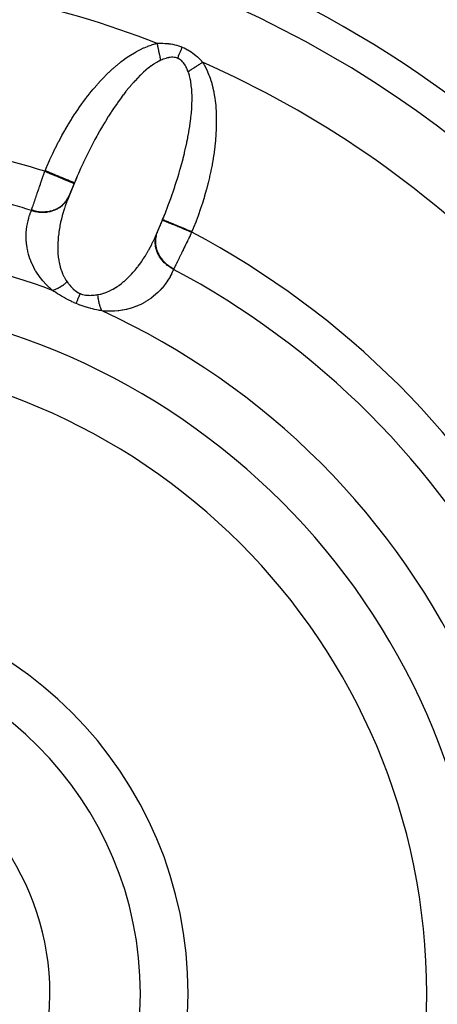
# Model space of a CAD drawing. Units: millimetres. Extents: x -183 to 323, y -200 to 200.
# Drawn here: x -138 to -125, y -11 to 20 of the extents above; entities that cross this region are included whole.
import ezdxf

# ---------------------------------------------------------------- set-up
doc = ezdxf.new("R2010")
doc.units = ezdxf.units.MM
doc.linetypes.add('DASHED', pattern=[9.652, 8.128, -1.524])
doc.layers.add('nevidi', color=4, linetype='DASHED')

msp = doc.modelspace()

# ---------------------------------------------------------------- linework, layer by layer
at = {"color": 2}
for p, q in [((-135.986, 15.226), (-136.296, 14.479)), ((-136.082, 15), (-136.246, 14.604)), ((-136.074, 15.018), (-136.082, 15)), ((-133.527, 13.332), (-133.217, 14.08)), ((-133.474, 13.456), (-133.31, 13.851)), ((-133.31, 13.851), (-133.303, 13.87))]:
    msp.add_line(p, q, dxfattribs=at)
for points in [[(-135.986, 15.226), (-136.025, 15.135), (-136.035, 15.112), (-136.074, 15.018)], [(-136.249, 14.597), (-136.279, 14.522), (-136.284, 14.508), (-136.296, 14.479)], [(-136.246, 14.604), (-136.246, 14.603), (-136.247, 14.6), (-136.247, 14.6)], [(-133.303, 13.87), (-133.255, 13.987), (-133.244, 14.012), (-133.217, 14.08)], [(-133.527, 13.332), (-133.507, 13.378), (-133.502, 13.391), (-133.477, 13.449)], [(-133.477, 13.449), (-133.477, 13.449), (-133.476, 13.452), (-133.475, 13.453), (-133.474, 13.456)]]:
    msp.add_lwpolyline(points, dxfattribs=at)
for radius, start, end in [(34, 0, 180), (20, 0, 180), (12.5, 0, 180), (8.155, 0, 72.1473), (20, 180, 0), (12.5, 180, 0), (8.155, 180, 0)]:
    msp.add_arc((-145, -10.451), radius, start, end, dxfattribs=at)
at = {"layer": 'nevidi', "color": 7, "linetype": 'Continuous'}
for p, q in [((-137.006, 15.382), (-136.998, 15.4)), ((-133.486, 13.423), (-133.477, 13.449)), ((-133.474, 13.456), (-133.477, 13.449)), ((-132.379, 13.487), (-132.386, 13.469))]:
    msp.add_line(p, q, dxfattribs=at)
for points in [[(-136.998, 15.4), (-136.944, 15.528), (-136.932, 15.555), (-136.858, 15.722), (-136.846, 15.749), (-136.769, 15.915), (-136.756, 15.941), (-136.677, 16.105), (-136.663, 16.132), (-136.581, 16.293), (-136.567, 16.319), (-136.482, 16.478), (-136.468, 16.504), (-136.38, 16.66), (-136.366, 16.685), (-136.276, 16.838), (-136.261, 16.863), (-136.169, 17.012), (-136.154, 17.036), (-136.06, 17.182), (-136.044, 17.206), (-135.948, 17.347), (-135.932, 17.37), (-135.835, 17.508), (-135.819, 17.53), (-135.719, 17.663), (-135.703, 17.685), (-135.602, 17.814), (-135.586, 17.834), (-135.484, 17.959), (-135.467, 17.978), (-135.364, 18.098), (-135.347, 18.117), (-135.243, 18.231), (-135.226, 18.249), (-135.121, 18.359), (-135.104, 18.376), (-134.999, 18.481), (-134.982, 18.497), (-134.875, 18.596), (-134.858, 18.612), (-134.752, 18.705), (-134.735, 18.719), (-134.628, 18.806), (-134.611, 18.82), (-134.505, 18.9), (-134.488, 18.913), (-134.382, 18.986), (-134.365, 18.998), (-134.26, 19.065), (-134.243, 19.075), (-134.139, 19.136), (-134.122, 19.145), (-134.018, 19.199), (-134.002, 19.207), (-133.899, 19.255), (-133.882, 19.262), (-133.781, 19.304), (-133.764, 19.31), (-133.663, 19.346), (-133.647, 19.351), (-133.547, 19.381), (-133.531, 19.385), (-133.472, 19.401)], [(-133.472, 19.401), (-133.437, 19.402), (-133.42, 19.402), (-133.416, 19.402), (-133.359, 19.403), (-133.356, 19.403), (-133.298, 19.402), (-133.295, 19.402), (-133.237, 19.4), (-133.233, 19.4), (-133.175, 19.396), (-133.171, 19.395), (-133.112, 19.39), (-133.109, 19.389), (-133.05, 19.381), (-133.046, 19.381), (-132.987, 19.371), (-132.983, 19.37), (-132.923, 19.358), (-132.92, 19.357), (-132.861, 19.342), (-132.857, 19.341), (-132.798, 19.324), (-132.795, 19.323), (-132.737, 19.303), (-132.733, 19.302), (-132.684, 19.282)], [(-133.358, 18.868), (-133.359, 18.876), (-133.365, 18.901), (-133.367, 18.914), (-133.373, 18.94), (-133.375, 18.949), (-133.376, 18.953), (-133.378, 18.963), (-133.381, 18.979), (-133.384, 18.993), (-133.39, 19.019), (-133.393, 19.034), (-133.397, 19.053), (-133.399, 19.061), (-133.4, 19.068), (-133.402, 19.075), (-133.408, 19.102), (-133.411, 19.117), (-133.417, 19.145), (-133.42, 19.159), (-133.421, 19.163), (-133.424, 19.179), (-133.426, 19.188), (-133.429, 19.202), (-133.435, 19.231), (-133.438, 19.246), (-133.445, 19.275), (-133.445, 19.276), (-133.448, 19.29), (-133.448, 19.292), (-133.454, 19.319), (-133.457, 19.334), (-133.463, 19.363), (-133.467, 19.378), (-133.469, 19.391), (-133.472, 19.401)], [(-132.83, 18.931), (-132.827, 18.937), (-132.807, 18.986), (-132.803, 18.995), (-132.799, 19.005), (-132.778, 19.056), (-132.774, 19.066), (-132.77, 19.076), (-132.748, 19.128), (-132.744, 19.138), (-132.74, 19.148), (-132.718, 19.201), (-132.714, 19.212), (-132.709, 19.222), (-132.687, 19.276), (-132.684, 19.282)], [(-132.684, 19.282), (-132.632, 19.259), (-132.629, 19.258), (-132.574, 19.231), (-132.57, 19.229), (-132.517, 19.2), (-132.514, 19.198), (-132.461, 19.166), (-132.458, 19.164), (-132.408, 19.131), (-132.405, 19.129), (-132.356, 19.094), (-132.353, 19.092), (-132.306, 19.056), (-132.303, 19.053), (-132.258, 19.016), (-132.255, 19.014), (-132.211, 18.975), (-132.208, 18.973), (-132.166, 18.934), (-132.163, 18.931), (-132.122, 18.891), (-132.12, 18.889), (-132.08, 18.848), (-132.078, 18.845), (-132.067, 18.834), (-132.044, 18.809)], [(-133.358, 18.868), (-133.36, 18.867), (-133.408, 18.845), (-133.417, 18.84), (-133.486, 18.803), (-133.496, 18.798), (-133.566, 18.755), (-133.576, 18.748), (-133.625, 18.715), (-133.648, 18.699), (-133.659, 18.691), (-133.732, 18.636), (-133.743, 18.628), (-133.817, 18.567), (-133.828, 18.558), (-133.904, 18.491), (-133.909, 18.486), (-133.915, 18.481), (-133.991, 18.409), (-134.003, 18.398), (-134.08, 18.32), (-134.092, 18.308), (-134.17, 18.225), (-134.182, 18.212), (-134.208, 18.184), (-134.261, 18.124), (-134.273, 18.11), (-134.353, 18.017), (-134.364, 18.003), (-134.445, 17.904), (-134.456, 17.889), (-134.515, 17.815), (-134.537, 17.786), (-134.549, 17.77), (-134.63, 17.662), (-134.642, 17.646), (-134.722, 17.533), (-134.734, 17.516), (-134.815, 17.399), (-134.825, 17.385), (-134.827, 17.381), (-134.908, 17.26), (-134.919, 17.242), (-135, 17.117), (-135.011, 17.099), (-135.091, 16.97), (-135.103, 16.95), (-135.132, 16.902), (-135.182, 16.818), (-135.194, 16.798), (-135.273, 16.663), (-135.284, 16.643), (-135.362, 16.504), (-135.373, 16.483), (-135.432, 16.375), (-135.45, 16.341), (-135.461, 16.32), (-135.537, 16.176), (-135.548, 16.155), (-135.623, 16.008), (-135.633, 15.986), (-135.707, 15.837), (-135.717, 15.815), (-135.718, 15.813), (-135.789, 15.664), (-135.8, 15.642), (-135.87, 15.489), (-135.88, 15.467), (-135.949, 15.313), (-135.958, 15.29), (-135.986, 15.226)], [(-132.83, 18.931), (-132.862, 18.943), (-132.864, 18.943), (-132.897, 18.952), (-132.9, 18.953), (-132.902, 18.953), (-132.939, 18.959), (-132.941, 18.959), (-132.98, 18.962), (-132.982, 18.962), (-133.021, 18.961), (-133.023, 18.961), (-133.063, 18.957), (-133.066, 18.957), (-133.106, 18.951), (-133.108, 18.95), (-133.115, 18.949), (-133.149, 18.942), (-133.151, 18.941), (-133.191, 18.93), (-133.194, 18.929), (-133.234, 18.917), (-133.237, 18.916), (-133.277, 18.901), (-133.28, 18.9), (-133.32, 18.884), (-133.323, 18.883), (-133.358, 18.868)], [(-132.501, 18.514), (-132.516, 18.552), (-132.517, 18.554), (-132.535, 18.594), (-132.536, 18.596), (-132.554, 18.635), (-132.555, 18.637), (-132.575, 18.675), (-132.576, 18.677), (-132.597, 18.713), (-132.598, 18.715), (-132.615, 18.742), (-132.621, 18.75), (-132.622, 18.752), (-132.646, 18.784), (-132.648, 18.786), (-132.673, 18.817), (-132.675, 18.818), (-132.702, 18.846), (-132.704, 18.848), (-132.732, 18.873), (-132.734, 18.874), (-132.765, 18.896), (-132.766, 18.898), (-132.767, 18.898), (-132.799, 18.917), (-132.801, 18.918), (-132.83, 18.931)], [(-132.501, 18.514), (-132.495, 18.517), (-132.484, 18.524), (-132.473, 18.531), (-132.452, 18.545), (-132.44, 18.553), (-132.42, 18.566), (-132.418, 18.567), (-132.409, 18.573), (-132.406, 18.575), (-132.384, 18.589), (-132.372, 18.597), (-132.348, 18.612), (-132.336, 18.62), (-132.329, 18.625), (-132.317, 18.632), (-132.313, 18.635), (-132.3, 18.643), (-132.277, 18.659), (-132.264, 18.667), (-132.24, 18.683), (-132.234, 18.686), (-132.227, 18.691), (-132.222, 18.694), (-132.203, 18.707), (-132.19, 18.715), (-132.165, 18.731), (-132.152, 18.739), (-132.137, 18.749), (-132.127, 18.755), (-132.124, 18.757), (-132.114, 18.764), (-132.09, 18.78), (-132.077, 18.788), (-132.052, 18.804), (-132.044, 18.809)], [(-132.044, 18.809), (-132.004, 18.742), (-131.996, 18.727), (-131.947, 18.635), (-131.939, 18.619), (-131.894, 18.522), (-131.887, 18.506), (-131.845, 18.404), (-131.838, 18.387), (-131.8, 18.28), (-131.794, 18.262), (-131.759, 18.15), (-131.754, 18.131), (-131.724, 18.014), (-131.719, 17.995), (-131.693, 17.872), (-131.689, 17.852), (-131.667, 17.725), (-131.664, 17.703), (-131.646, 17.571), (-131.644, 17.549), (-131.631, 17.412), (-131.629, 17.389), (-131.62, 17.248), (-131.619, 17.225), (-131.615, 17.079), (-131.614, 17.055), (-131.614, 16.906), (-131.614, 16.882), (-131.618, 16.73), (-131.619, 16.705), (-131.627, 16.55), (-131.628, 16.525), (-131.641, 16.367), (-131.643, 16.341), (-131.659, 16.18), (-131.662, 16.154), (-131.683, 15.991), (-131.687, 15.965), (-131.711, 15.8), (-131.716, 15.773), (-131.745, 15.606), (-131.75, 15.579), (-131.782, 15.41), (-131.788, 15.383), (-131.825, 15.213), (-131.832, 15.185), (-131.873, 15.014), (-131.88, 14.986), (-131.925, 14.815), (-131.932, 14.786), (-131.981, 14.614), (-131.99, 14.586), (-132.043, 14.413), (-132.051, 14.385), (-132.108, 14.213), (-132.117, 14.185), (-132.177, 14.013), (-132.187, 13.985), (-132.25, 13.813), (-132.261, 13.786), (-132.327, 13.616), (-132.338, 13.588), (-132.379, 13.487)], [(-133.217, 14.08), (-133.183, 14.167), (-133.173, 14.193), (-133.114, 14.348), (-133.104, 14.373), (-133.047, 14.528), (-133.038, 14.554), (-132.992, 14.684), (-132.983, 14.709), (-132.974, 14.734), (-132.922, 14.889), (-132.914, 14.914), (-132.864, 15.069), (-132.856, 15.094), (-132.808, 15.247), (-132.801, 15.272), (-132.797, 15.284), (-132.756, 15.424), (-132.749, 15.449), (-132.706, 15.6), (-132.7, 15.624), (-132.66, 15.773), (-132.654, 15.798), (-132.636, 15.868), (-132.617, 15.945), (-132.612, 15.969), (-132.578, 16.114), (-132.573, 16.137), (-132.542, 16.28), (-132.537, 16.303), (-132.512, 16.427), (-132.509, 16.444), (-132.505, 16.467), (-132.48, 16.604), (-132.476, 16.626), (-132.454, 16.761), (-132.451, 16.783), (-132.432, 16.914), (-132.43, 16.935), (-132.428, 16.95), (-132.414, 17.063), (-132.412, 17.084), (-132.399, 17.208), (-132.398, 17.228), (-132.388, 17.348), (-132.387, 17.367), (-132.384, 17.428), (-132.381, 17.484), (-132.38, 17.502), (-132.378, 17.615), (-132.377, 17.633), (-132.378, 17.74), (-132.378, 17.757), (-132.381, 17.853), (-132.382, 17.861), (-132.382, 17.877), (-132.389, 17.976), (-132.39, 17.991), (-132.4, 18.085), (-132.402, 18.1), (-132.415, 18.188), (-132.418, 18.202), (-132.42, 18.216), (-132.434, 18.286), (-132.437, 18.299), (-132.456, 18.377), (-132.46, 18.389), (-132.482, 18.462), (-132.486, 18.473), (-132.5, 18.511), (-132.501, 18.514)], [(-137.421, 14.171), (-137.412, 14.195), (-137.411, 14.2), (-137.4, 14.23), (-137.399, 14.236), (-137.388, 14.268), (-137.386, 14.273), (-137.383, 14.282), (-137.374, 14.307), (-137.372, 14.312), (-137.36, 14.348), (-137.358, 14.354), (-137.345, 14.392), (-137.343, 14.398), (-137.338, 14.413), (-137.33, 14.437), (-137.327, 14.444), (-137.314, 14.484), (-137.311, 14.491), (-137.297, 14.533), (-137.294, 14.54), (-137.287, 14.562), (-137.28, 14.584), (-137.277, 14.591), (-137.262, 14.635), (-137.259, 14.643), (-137.244, 14.689), (-137.241, 14.696), (-137.231, 14.727), (-137.225, 14.743), (-137.222, 14.751), (-137.206, 14.799), (-137.203, 14.807), (-137.186, 14.856), (-137.184, 14.864), (-137.17, 14.903), (-137.166, 14.914), (-137.164, 14.922), (-137.146, 14.973), (-137.143, 14.981), (-137.126, 15.032), (-137.123, 15.04), (-137.107, 15.089), (-137.105, 15.092), (-137.103, 15.1), (-137.085, 15.152), (-137.082, 15.161), (-137.064, 15.213), (-137.061, 15.222), (-137.043, 15.274), (-137.041, 15.279), (-137.04, 15.283), (-137.022, 15.336), (-137.019, 15.345), (-137.006, 15.382)], [(-137.006, 15.382), (-136.937, 15.354), (-136.919, 15.346), (-136.908, 15.342), (-136.824, 15.307), (-136.797, 15.296), (-136.796, 15.295), (-136.714, 15.262), (-136.686, 15.25), (-136.678, 15.247), (-136.609, 15.218), (-136.582, 15.207), (-136.566, 15.2), (-136.509, 15.176), (-136.484, 15.166), (-136.461, 15.157), (-136.416, 15.138), (-136.394, 15.129), (-136.366, 15.117), (-136.333, 15.104), (-136.313, 15.095), (-136.282, 15.083), (-136.261, 15.074), (-136.244, 15.067), (-136.212, 15.054), (-136.199, 15.048), (-136.186, 15.043), (-136.157, 15.03), (-136.15, 15.028), (-136.14, 15.023), (-136.116, 15.014), (-136.114, 15.013), (-136.107, 15.01), (-136.091, 15.003), (-136.09, 15.003), (-136.087, 15.002), (-136.082, 15), (-136.082, 15)], [(-136.074, 15.018), (-136.076, 15.018), (-136.08, 15.02), (-136.083, 15.021), (-136.091, 15.025), (-136.099, 15.028), (-136.108, 15.032), (-136.12, 15.036), (-136.133, 15.042), (-136.149, 15.049), (-136.161, 15.054), (-136.179, 15.061), (-136.205, 15.072), (-136.215, 15.076), (-136.237, 15.085), (-136.275, 15.101), (-136.281, 15.103), (-136.306, 15.114), (-136.358, 15.135), (-136.358, 15.135), (-136.387, 15.147), (-136.445, 15.171), (-136.453, 15.175), (-136.477, 15.184), (-136.541, 15.211), (-136.558, 15.218), (-136.575, 15.225), (-136.643, 15.253), (-136.671, 15.265), (-136.679, 15.268), (-136.75, 15.298), (-136.788, 15.313), (-136.789, 15.314), (-136.862, 15.344), (-136.9, 15.36), (-136.911, 15.364), (-136.975, 15.391), (-136.998, 15.4)], [(-137.427, 14.153), (-137.355, 14.132), (-137.321, 14.123), (-137.315, 14.122), (-137.232, 14.107), (-137.197, 14.102), (-137.191, 14.102), (-137.108, 14.096), (-137.073, 14.095), (-137.067, 14.095), (-136.985, 14.099), (-136.951, 14.102), (-136.944, 14.103), (-136.864, 14.116), (-136.831, 14.123), (-136.825, 14.124), (-136.749, 14.146), (-136.718, 14.157), (-136.712, 14.16), (-136.641, 14.191), (-136.612, 14.206), (-136.607, 14.208), (-136.541, 14.248), (-136.515, 14.266), (-136.51, 14.27), (-136.451, 14.317), (-136.428, 14.338), (-136.424, 14.342), (-136.373, 14.396), (-136.353, 14.42), (-136.35, 14.425), (-136.307, 14.485), (-136.291, 14.511), (-136.288, 14.516), (-136.255, 14.582), (-136.249, 14.597)], [(-137.421, 14.171), (-137.408, 14.166), (-137.324, 14.143), (-137.321, 14.142), (-137.315, 14.141), (-137.295, 14.136), (-137.21, 14.122), (-137.197, 14.12), (-137.191, 14.119), (-137.181, 14.118), (-137.095, 14.112), (-137.073, 14.111), (-137.067, 14.111), (-137.066, 14.111), (-136.982, 14.114), (-136.953, 14.117), (-136.951, 14.117), (-136.944, 14.117), (-136.871, 14.128), (-136.843, 14.134), (-136.831, 14.136), (-136.825, 14.137), (-136.763, 14.154), (-136.737, 14.162), (-136.718, 14.169), (-136.712, 14.171), (-136.662, 14.191), (-136.637, 14.203), (-136.611, 14.215), (-136.606, 14.218), (-136.568, 14.24), (-136.545, 14.254), (-136.514, 14.274), (-136.51, 14.278), (-136.482, 14.298), (-136.461, 14.315), (-136.428, 14.344), (-136.423, 14.349), (-136.405, 14.366), (-136.387, 14.385), (-136.353, 14.425), (-136.349, 14.429), (-136.339, 14.443)], [(-136.296, 14.479), (-136.319, 14.417), (-136.324, 14.404), (-136.357, 14.313), (-136.361, 14.299), (-136.392, 14.208), (-136.396, 14.194), (-136.418, 14.124), (-136.424, 14.102), (-136.429, 14.089), (-136.455, 13.996), (-136.458, 13.983), (-136.482, 13.89), (-136.486, 13.876), (-136.508, 13.783), (-136.51, 13.773), (-136.511, 13.77), (-136.53, 13.676), (-136.533, 13.663), (-136.549, 13.569), (-136.552, 13.555), (-136.566, 13.461), (-136.568, 13.447), (-136.57, 13.431), (-136.58, 13.352), (-136.581, 13.338), (-136.59, 13.243), (-136.591, 13.229), (-136.596, 13.134), (-136.597, 13.119), (-136.598, 13.105), (-136.599, 13.025), (-136.599, 13.011), (-136.598, 12.916), (-136.598, 12.902), (-136.593, 12.808), (-136.592, 12.799), (-136.592, 12.794), (-136.583, 12.7), (-136.582, 12.686), (-136.568, 12.593), (-136.566, 12.579), (-136.555, 12.517), (-136.548, 12.486), (-136.545, 12.472), (-136.522, 12.38), (-136.519, 12.366), (-136.49, 12.275), (-136.486, 12.264), (-136.486, 12.262), (-136.452, 12.174), (-136.446, 12.161), (-136.406, 12.075), (-136.399, 12.062), (-136.389, 12.043), (-136.352, 11.98), (-136.344, 11.967), (-136.306, 11.911)], [(-136.323, 14.464), (-136.29, 14.514), (-136.288, 14.519), (-136.283, 14.526)], [(-136.763, 11.641), (-136.851, 11.718), (-136.866, 11.732), (-136.948, 11.811), (-136.958, 11.822), (-136.971, 11.836), (-137.054, 11.927), (-137.066, 11.941), (-137.14, 12.033), (-137.151, 12.046), (-137.218, 12.139), (-137.227, 12.153), (-137.286, 12.246), (-137.294, 12.259), (-137.346, 12.351), (-137.353, 12.365), (-137.398, 12.456), (-137.405, 12.469), (-137.443, 12.56), (-137.449, 12.573), (-137.482, 12.662), (-137.486, 12.676), (-137.514, 12.765), (-137.517, 12.778), (-137.54, 12.866), (-137.543, 12.879), (-137.56, 12.967), (-137.563, 12.98), (-137.576, 13.067), (-137.577, 13.08), (-137.586, 13.166), (-137.587, 13.178), (-137.591, 13.263), (-137.592, 13.275), (-137.592, 13.359), (-137.592, 13.371), (-137.588, 13.454), (-137.588, 13.466), (-137.58, 13.548), (-137.579, 13.56), (-137.569, 13.641), (-137.567, 13.652), (-137.553, 13.732), (-137.55, 13.744), (-137.533, 13.823), (-137.53, 13.835), (-137.51, 13.913), (-137.506, 13.925), (-137.482, 14.002), (-137.479, 14.013), (-137.451, 14.09), (-137.447, 14.101), (-137.427, 14.153)], [(-137.427, 14.153), (-137.427, 14.153), (-137.424, 14.162), (-137.423, 14.163), (-137.421, 14.17), (-137.421, 14.171)], [(-133.31, 13.851), (-133.308, 13.85), (-133.305, 13.849), (-133.302, 13.848), (-133.292, 13.844), (-133.285, 13.841), (-133.276, 13.837), (-133.262, 13.832), (-133.252, 13.828), (-133.235, 13.821), (-133.22, 13.814), (-133.206, 13.809), (-133.18, 13.797), (-133.164, 13.791), (-133.148, 13.784), (-133.11, 13.768), (-133.098, 13.763), (-133.079, 13.756), (-133.026, 13.734), (-133.02, 13.731), (-132.998, 13.722), (-132.932, 13.695), (-132.931, 13.695), (-132.908, 13.685), (-132.836, 13.655), (-132.826, 13.651), (-132.81, 13.644), (-132.733, 13.613), (-132.714, 13.605), (-132.706, 13.601), (-132.625, 13.568), (-132.597, 13.556), (-132.595, 13.555), (-132.513, 13.521), (-132.484, 13.509), (-132.473, 13.505), (-132.4, 13.474), (-132.386, 13.469)], [(-133.303, 13.87), (-133.302, 13.869), (-133.298, 13.867), (-133.294, 13.866), (-133.293, 13.865), (-133.278, 13.859), (-133.27, 13.856), (-133.269, 13.855), (-133.246, 13.846), (-133.231, 13.84), (-133.229, 13.839), (-133.2, 13.827), (-133.181, 13.819), (-133.173, 13.816), (-133.141, 13.803), (-133.118, 13.793), (-133.102, 13.786), (-133.071, 13.774), (-133.044, 13.763), (-133.019, 13.752), (-132.991, 13.74), (-132.961, 13.728), (-132.924, 13.713), (-132.901, 13.703), (-132.868, 13.689), (-132.819, 13.669), (-132.803, 13.662), (-132.767, 13.648), (-132.706, 13.623), (-132.698, 13.619), (-132.661, 13.604), (-132.589, 13.574), (-132.588, 13.573), (-132.551, 13.558), (-132.477, 13.527), (-132.466, 13.523), (-132.438, 13.511), (-132.379, 13.487)], [(-135.336, 11.509), (-135.262, 11.523), (-135.248, 11.527), (-135.184, 11.544), (-135.159, 11.551), (-135.146, 11.555), (-135.059, 11.587), (-135.047, 11.592), (-134.963, 11.629), (-134.958, 11.631), (-134.951, 11.635), (-134.87, 11.677), (-134.858, 11.683), (-134.78, 11.73), (-134.769, 11.737), (-134.731, 11.762), (-134.693, 11.788), (-134.682, 11.796), (-134.608, 11.85), (-134.598, 11.858), (-134.527, 11.916), (-134.516, 11.925), (-134.505, 11.934), (-134.448, 11.986), (-134.438, 11.995), (-134.371, 12.058), (-134.362, 12.068), (-134.298, 12.134), (-134.288, 12.144), (-134.285, 12.147), (-134.227, 12.212), (-134.218, 12.222), (-134.158, 12.292), (-134.15, 12.302), (-134.092, 12.374), (-134.084, 12.384), (-134.074, 12.397), (-134.029, 12.457), (-134.021, 12.468), (-133.968, 12.543), (-133.96, 12.554), (-133.909, 12.63), (-133.901, 12.641), (-133.875, 12.681), (-133.852, 12.718), (-133.844, 12.73), (-133.797, 12.808), (-133.79, 12.82), (-133.744, 12.9), (-133.737, 12.912), (-133.693, 12.993), (-133.692, 12.995), (-133.686, 13.005), (-133.644, 13.087), (-133.637, 13.099), (-133.596, 13.183), (-133.59, 13.195), (-133.551, 13.28), (-133.545, 13.292), (-133.527, 13.332)], [(-132.958, 12.302), (-132.976, 12.311), (-133.048, 12.352), (-133.054, 12.356), (-133.084, 12.376), (-133.151, 12.424), (-133.156, 12.428), (-133.184, 12.451), (-133.244, 12.507), (-133.249, 12.511), (-133.274, 12.537), (-133.326, 12.598), (-133.33, 12.603), (-133.352, 12.631), (-133.397, 12.696), (-133.4, 12.702), (-133.418, 12.731), (-133.453, 12.801), (-133.456, 12.806), (-133.469, 12.838), (-133.495, 12.91), (-133.497, 12.915), (-133.506, 12.948), (-133.522, 13.021), (-133.523, 13.027), (-133.527, 13.06), (-133.533, 13.133), (-133.533, 13.139), (-133.533, 13.172), (-133.529, 13.244), (-133.528, 13.25), (-133.524, 13.282), (-133.509, 13.353), (-133.507, 13.358), (-133.499, 13.389)], [(-133.504, 13.366), (-133.509, 13.349), (-133.522, 13.276), (-133.524, 13.265), (-133.524, 13.259), (-133.525, 13.25), (-133.529, 13.175), (-133.529, 13.155), (-133.529, 13.15), (-133.529, 13.149), (-133.523, 13.073), (-133.519, 13.046), (-133.519, 13.044), (-133.518, 13.039), (-133.504, 12.97), (-133.497, 12.944), (-133.494, 12.934), (-133.492, 12.928), (-133.472, 12.869), (-133.461, 12.844), (-133.453, 12.826), (-133.451, 12.82), (-133.426, 12.771), (-133.412, 12.747), (-133.397, 12.721), (-133.394, 12.716), (-133.369, 12.678), (-133.352, 12.654), (-133.328, 12.623), (-133.324, 12.618), (-133.3, 12.589), (-133.281, 12.567), (-133.246, 12.532), (-133.242, 12.527), (-133.221, 12.507), (-133.199, 12.487), (-133.154, 12.449), (-133.148, 12.445), (-133.133, 12.433), (-133.109, 12.415), (-133.051, 12.376), (-133.046, 12.372), (-133.037, 12.367), (-133.011, 12.352), (-132.95, 12.319)], [(-132.386, 13.469), (-132.408, 13.425), (-132.412, 13.417), (-132.436, 13.366), (-132.44, 13.358), (-132.465, 13.308), (-132.469, 13.3), (-132.469, 13.299), (-132.493, 13.25), (-132.497, 13.242), (-132.521, 13.193), (-132.525, 13.185), (-132.549, 13.136), (-132.553, 13.128), (-132.557, 13.119), (-132.577, 13.079), (-132.581, 13.071), (-132.604, 13.024), (-132.608, 13.016), (-132.631, 12.968), (-132.635, 12.961), (-132.642, 12.946), (-132.657, 12.914), (-132.661, 12.907), (-132.683, 12.861), (-132.687, 12.854), (-132.709, 12.81), (-132.712, 12.803), (-132.722, 12.783), (-132.733, 12.759), (-132.737, 12.752), (-132.758, 12.71), (-132.761, 12.703), (-132.781, 12.662), (-132.784, 12.655), (-132.796, 12.632), (-132.804, 12.616), (-132.807, 12.609), (-132.826, 12.571), (-132.829, 12.565), (-132.847, 12.528), (-132.85, 12.522), (-132.862, 12.497), (-132.867, 12.487), (-132.87, 12.481), (-132.886, 12.448), (-132.889, 12.443), (-132.904, 12.411), (-132.907, 12.406), (-132.92, 12.38), (-132.922, 12.375), (-132.924, 12.371), (-132.938, 12.342), (-132.94, 12.338), (-132.95, 12.319)], [(-132.958, 12.302), (-132.983, 12.243), (-132.988, 12.232), (-133.022, 12.162), (-133.027, 12.151), (-133.064, 12.083), (-133.069, 12.072), (-133.109, 12.005), (-133.115, 11.995), (-133.157, 11.93), (-133.163, 11.92), (-133.208, 11.856), (-133.214, 11.847), (-133.262, 11.784), (-133.269, 11.775), (-133.319, 11.715), (-133.327, 11.706), (-133.38, 11.647), (-133.388, 11.638), (-133.445, 11.581), (-133.453, 11.573), (-133.513, 11.518), (-133.522, 11.51), (-133.585, 11.457), (-133.595, 11.449), (-133.661, 11.398), (-133.671, 11.391), (-133.741, 11.342), (-133.752, 11.335), (-133.826, 11.289), (-133.837, 11.282), (-133.915, 11.239), (-133.927, 11.232), (-134.009, 11.192), (-134.022, 11.186), (-134.071, 11.164), (-134.108, 11.149), (-134.121, 11.143), (-134.212, 11.11), (-134.226, 11.105), (-134.321, 11.075), (-134.336, 11.071), (-134.436, 11.045), (-134.451, 11.042), (-134.555, 11.021), (-134.571, 11.018), (-134.681, 11.002), (-134.697, 11), (-134.813, 10.99), (-134.83, 10.989), (-134.952, 10.985), (-134.97, 10.985), (-135.097, 10.988), (-135.116, 10.989), (-135.203, 10.995)], [(-132.95, 12.319), (-132.95, 12.318), (-132.954, 12.31), (-132.954, 12.309), (-132.958, 12.302)], [(-136.763, 11.641), (-136.759, 11.643), (-136.731, 11.651), (-136.722, 11.654), (-136.694, 11.665), (-136.69, 11.666), (-136.684, 11.668), (-136.679, 11.671), (-136.656, 11.68), (-136.646, 11.685), (-136.617, 11.698), (-136.607, 11.703), (-136.598, 11.708), (-136.586, 11.714), (-136.578, 11.719), (-136.568, 11.724), (-136.539, 11.741), (-136.528, 11.747), (-136.503, 11.762), (-136.499, 11.765), (-136.491, 11.77), (-136.489, 11.772), (-136.459, 11.792), (-136.449, 11.799), (-136.419, 11.82), (-136.409, 11.827), (-136.408, 11.828), (-136.395, 11.838), (-136.38, 11.85), (-136.37, 11.858), (-136.34, 11.882), (-136.33, 11.89), (-136.313, 11.905), (-136.306, 11.911)], [(-136.306, 11.911), (-136.282, 11.878), (-136.28, 11.876), (-136.265, 11.855), (-136.253, 11.84), (-136.251, 11.838), (-136.223, 11.802), (-136.221, 11.8), (-136.192, 11.766), (-136.19, 11.764), (-136.159, 11.731), (-136.158, 11.729), (-136.125, 11.697), (-136.123, 11.695), (-136.121, 11.693), (-136.089, 11.665), (-136.087, 11.663), (-136.052, 11.634), (-136.05, 11.633), (-136.013, 11.606), (-136.011, 11.605), (-135.972, 11.58), (-135.97, 11.579), (-135.955, 11.57), (-135.93, 11.557), (-135.928, 11.556), (-135.891, 11.54)], [(-136.021, 11.227), (-136.084, 11.254), (-136.088, 11.256), (-136.154, 11.286), (-136.158, 11.288), (-136.223, 11.32), (-136.227, 11.322), (-136.29, 11.354), (-136.294, 11.356), (-136.356, 11.39), (-136.359, 11.392), (-136.42, 11.426), (-136.423, 11.428), (-136.482, 11.462), (-136.486, 11.464), (-136.543, 11.499), (-136.546, 11.501), (-136.602, 11.536), (-136.605, 11.538), (-136.659, 11.573), (-136.662, 11.575), (-136.694, 11.596), (-136.715, 11.609), (-136.718, 11.611), (-136.763, 11.641)], [(-136.021, 11.227), (-136.019, 11.231), (-136.003, 11.27), (-136, 11.278), (-135.997, 11.284), (-135.979, 11.328), (-135.975, 11.337), (-135.972, 11.344), (-135.953, 11.392), (-135.949, 11.401), (-135.946, 11.409), (-135.924, 11.46), (-135.92, 11.47), (-135.917, 11.479), (-135.894, 11.533), (-135.891, 11.54)], [(-135.891, 11.54), (-135.856, 11.526), (-135.854, 11.526), (-135.825, 11.516), (-135.814, 11.513), (-135.811, 11.513), (-135.77, 11.503), (-135.768, 11.502), (-135.727, 11.495), (-135.724, 11.495), (-135.682, 11.49), (-135.68, 11.489), (-135.638, 11.486), (-135.636, 11.486), (-135.621, 11.486), (-135.593, 11.485), (-135.591, 11.485), (-135.549, 11.486), (-135.547, 11.486), (-135.505, 11.488), (-135.502, 11.488), (-135.461, 11.492), (-135.458, 11.492), (-135.417, 11.497), (-135.414, 11.497), (-135.405, 11.499), (-135.373, 11.503), (-135.371, 11.503), (-135.336, 11.509)], [(-135.203, 10.995), (-135.207, 11.002), (-135.214, 11.014), (-135.219, 11.024), (-135.231, 11.05), (-135.236, 11.06), (-135.242, 11.075), (-135.247, 11.087), (-135.247, 11.088), (-135.251, 11.099), (-135.262, 11.127), (-135.266, 11.139), (-135.276, 11.168), (-135.277, 11.172), (-135.279, 11.181), (-135.281, 11.186), (-135.288, 11.211), (-135.292, 11.224), (-135.299, 11.256), (-135.302, 11.269), (-135.304, 11.279), (-135.308, 11.294), (-135.309, 11.303), (-135.312, 11.316), (-135.318, 11.35), (-135.32, 11.364), (-135.324, 11.394), (-135.325, 11.399), (-135.326, 11.41), (-135.327, 11.414), (-135.331, 11.449), (-135.332, 11.464), (-135.335, 11.501), (-135.336, 11.509)], [(-135.203, 10.995), (-135.255, 11.005), (-135.258, 11.006), (-135.284, 11.011), (-135.315, 11.018), (-135.319, 11.019), (-135.377, 11.031), (-135.38, 11.032), (-135.44, 11.046), (-135.443, 11.046), (-135.503, 11.061), (-135.506, 11.062), (-135.567, 11.077), (-135.571, 11.078), (-135.632, 11.095), (-135.636, 11.096), (-135.698, 11.113), (-135.701, 11.115), (-135.764, 11.134), (-135.768, 11.135), (-135.831, 11.156), (-135.834, 11.157), (-135.898, 11.179), (-135.901, 11.181), (-135.964, 11.205), (-135.968, 11.206), (-136.021, 11.227)]]:
    msp.add_lwpolyline(points, dxfattribs=at)
for radius, start, end in [(35, 30.4795, 149.5205), (32, 68.8835, 87.2508), (32, 23.8835, 66.1165), (27.041, 72.8046, 80.8352), (25.742, 72.8912, 78.371), (27.041, 27.8046, 62.1954), (23.577, 69.5525, 81.8004), (25.742, 27.8912, 62.1088), (21.845, 1.7332, 88.2668), (23.577, 24.5525, 65.4475), (11, 0, 180), (11, 180, 0)]:
    msp.add_arc((-145, -10.451), radius, start, end, dxfattribs=at)

doc.saveas('drawing.dxf')
